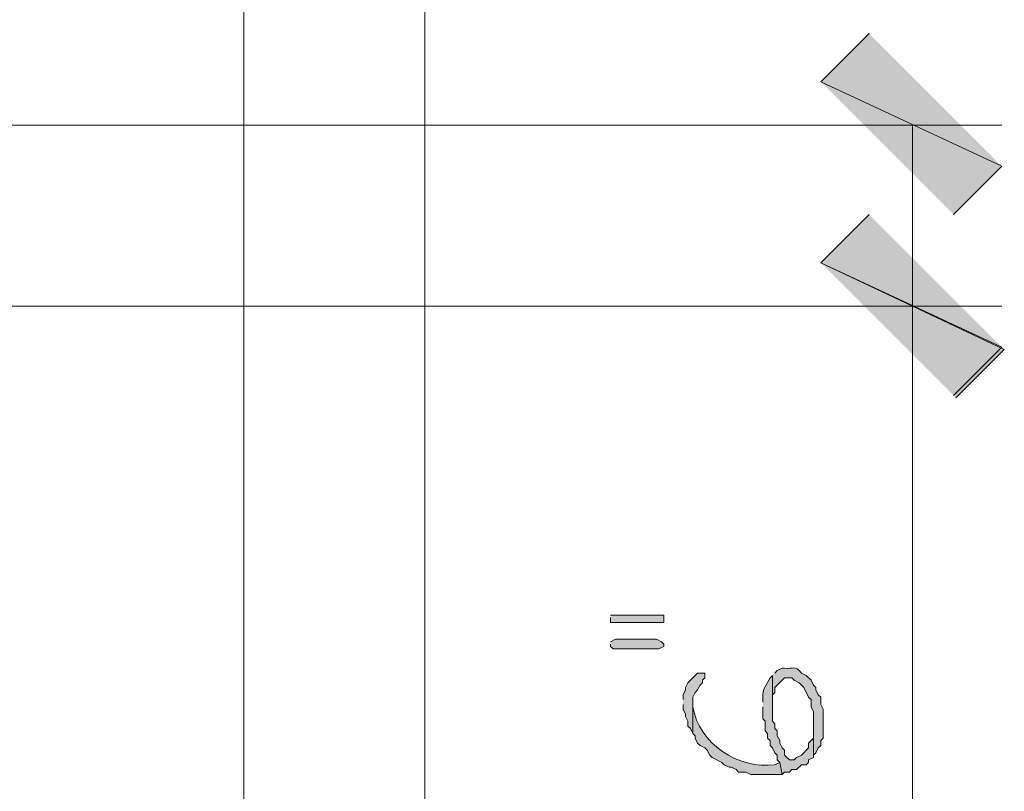
# Model space of a CAD drawing. Units: inches. Extents: x -61 to 673, y 119 to 673.
# Drawn here: x 567 to 592, y 388 to 407 of the extents above; entities that cross this region are included whole.
import ezdxf

# ---------------------------------------------------------------- set-up
doc = ezdxf.new("R2010")
doc.units = ezdxf.units.IN
doc.header["$MEASUREMENT"] = 0
doc.layers.add('Layer 1', color=7, linetype='Continuous')

msp = doc.modelspace()

# ---------------------------------------------------------------- hatches: boundary and pattern name
at = {"layer": 'Layer 1', "true_color": 0xffffff}
for points in [[(591.75, 403.65), (587.25, 405.75), (588.449, 406.95)], [(590.549, 402.45), (591.75, 403.65), (587.25, 405.75)], [(591.75, 399.15), (587.25, 401.25), (588.449, 402.45)], [(588.449, 402.45), (587.25, 401.25), (591.811, 399.09)], [(590.549, 397.95), (591.75, 399.15), (587.25, 401.25)], [(587.25, 401.25), (591.811, 399.09), (590.609, 397.89)], [(582.029, 392.43), (582.029, 392.311), (583.35, 392.311), (583.35, 392.49), (582.029, 392.49)], [(582.029, 391.771), (582.029, 391.71), (582.09, 391.65), (583.23, 391.65), (583.35, 391.71), (583.35, 391.771), (583.289, 391.83), (583.17, 391.891), (582.15, 391.891), (582.029, 391.83)], [(583.83, 390.271), (583.83, 390.15), (583.891, 390.03), (583.891, 389.97), (583.949, 389.851), (583.949, 389.73), (584.01, 389.67), (584.07, 389.55), (584.07, 390.45), (584.129, 390.57), (584.189, 390.63), (584.25, 390.75), (584.311, 390.811), (584.311, 390.87), (584.369, 390.93), (584.369, 391.05), (584.189, 391.05), (583.949, 390.811), (583.891, 390.69), (583.891, 390.63), (583.83, 390.51), (583.83, 390.391)]]:
    msp.add_hatch(color=7, dxfattribs=at).paths.add_polyline_path(points)
h = msp.add_hatch(color=7, dxfattribs=at)
edge = h.paths.add_edge_path()
edge.add_spline(control_points=[(586.049, 390.99), (586.049, 390.99), (586.049, 390.271), (586.049, 390.271), (586.049, 390.271), (586.049, 390.51), (586.049, 390.51), (586.049, 390.51), (586.109, 390.57), (586.109, 390.57), (586.109, 390.57), (586.109, 390.69), (586.109, 390.69), (586.109, 390.69), (586.35, 390.93), (586.35, 390.93), (586.35, 390.93), (586.529, 390.93), (586.529, 390.93), (586.529, 390.93), (586.59, 390.87), (586.59, 390.87), (586.59, 390.87), (586.709, 390.811), (586.709, 390.811), (586.709, 390.811), (586.83, 390.69), (586.83, 390.69), (586.83, 390.69), (586.949, 390.45), (586.949, 390.45), (586.949, 390.45), (587.01, 390.391), (587.01, 390.391), (587.01, 390.391), (587.01, 390.21), (587.01, 390.21), (587.01, 390.21), (587.07, 390.09), (587.07, 390.09), (587.07, 390.09), (587.07, 389.01), (587.07, 389.01), (587.07, 389.01), (587.129, 389.07), (587.129, 389.07), (587.129, 389.07), (587.189, 389.19), (587.189, 389.19), (587.189, 389.19), (587.25, 389.25), (587.25, 389.25), (587.25, 389.25), (587.25, 389.37), (587.25, 389.37), (587.25, 389.37), (587.311, 389.43), (587.311, 389.43), (587.311, 389.43), (587.311, 390.15), (587.311, 390.15), (587.311, 390.15), (587.25, 390.271), (587.25, 390.271), (587.25, 390.271), (587.25, 390.45), (587.25, 390.45), (587.25, 390.45), (587.189, 390.51), (587.189, 390.51), (587.189, 390.51), (587.129, 390.63), (587.129, 390.63), (587.129, 390.63), (587.129, 390.69), (587.129, 390.69), (587.129, 390.69), (587.07, 390.75), (587.07, 390.75), (587.07, 390.75), (587.01, 390.87), (587.01, 390.87), (587.01, 390.87), (586.891, 390.99), (586.891, 390.99), (586.891, 390.99), (586.77, 391.05), (586.77, 391.05), (586.607, 391.262), (586.57, 391.142), (586.35, 391.17), (586.35, 391.17), (586.289, 391.17), (586.289, 391.17), (586.289, 391.17), (586.17, 391.11), (586.17, 391.11), (586.17, 391.11), (586.109, 391.05), (586.109, 391.05)], knot_values=[0, 0, 0, 0, 1, 1, 1, 2, 2, 2, 3, 3, 3, 4, 4, 4, 5, 5, 5, 6, 6, 6, 7, 7, 7, 8, 8, 8, 9, 9, 9, 10, 10, 10, 11, 11, 11, 12, 12, 12, 13, 13, 13, 14, 14, 14, 15, 15, 15, 16, 16, 16, 17, 17, 17, 18, 18, 18, 19, 19, 19, 20, 20, 20, 21, 21, 21, 22, 22, 22, 23, 23, 23, 24, 24, 24, 25, 25, 25, 26, 26, 26, 27, 27, 27, 28, 28, 28, 29, 29, 29, 30, 30, 30, 31, 31, 31, 32, 32, 32, 33, 33, 33, 33], degree=3, periodic=0)
edge.add_line((586.109, 391.05), (586.049, 390.99))
h = msp.add_hatch(color=7, dxfattribs=at)
edge = h.paths.add_edge_path()
edge.add_spline(control_points=[(585.811, 390.21), (585.811, 390.21), (585.811, 389.91), (585.811, 389.91), (585.811, 389.91), (585.869, 389.851), (585.869, 389.851), (585.869, 389.851), (585.869, 389.61), (585.869, 389.61), (585.869, 389.61), (585.93, 389.55), (585.93, 389.55), (585.93, 389.55), (585.93, 389.43), (585.93, 389.43), (585.93, 389.43), (585.99, 389.37), (585.99, 389.37), (585.99, 389.37), (585.99, 389.25), (585.99, 389.25), (585.99, 389.25), (586.049, 389.19), (586.049, 389.19), (586.049, 389.19), (586.109, 389.07), (586.109, 389.07), (586.109, 389.07), (586.17, 389.01), (586.17, 389.01), (586.17, 389.01), (586.17, 388.891), (586.17, 388.891), (586.17, 388.891), (586.23, 388.83), (586.23, 388.83), (586.23, 388.83), (586.289, 388.53), (586.289, 388.53), (586.289, 388.53), (586.35, 388.59), (586.35, 388.59), (586.35, 388.59), (586.471, 388.59), (586.471, 388.59), (586.471, 388.59), (586.529, 388.65), (586.529, 388.65), (586.529, 388.65), (586.65, 388.65), (586.65, 388.65), (586.65, 388.65), (586.77, 388.771), (586.77, 388.771), (586.77, 388.771), (586.891, 388.771), (586.891, 388.771), (586.891, 388.771), (586.949, 388.83), (586.949, 388.83), (586.949, 388.83), (586.949, 388.891), (586.949, 388.891), (586.949, 388.891), (587.07, 388.95), (587.07, 388.95), (587.07, 388.95), (587.07, 389.79), (587.07, 389.79), (587.07, 389.79), (587.07, 389.43), (587.07, 389.43), (587.07, 389.43), (586.949, 389.311), (586.949, 389.311), (586.949, 389.311), (586.949, 389.19), (586.949, 389.19), (586.949, 389.19), (586.77, 389.01), (586.77, 389.01), (586.77, 389.01), (586.65, 388.95), (586.65, 388.95), (586.65, 388.95), (586.59, 388.891), (586.59, 388.891), (586.59, 388.891), (586.471, 388.891), (586.471, 388.891), (586.471, 388.891), (586.41, 388.95), (586.41, 388.95), (586.41, 388.95), (586.35, 389.01), (586.35, 389.01), (586.35, 389.01), (586.35, 389.13), (586.35, 389.13), (586.35, 389.13), (586.289, 389.19), (586.289, 389.19), (586.289, 389.19), (586.23, 389.311), (586.23, 389.311), (586.23, 389.311), (586.23, 389.37), (586.23, 389.37), (586.23, 389.37), (586.17, 389.49), (586.17, 389.49), (586.17, 389.49), (586.17, 389.61), (586.17, 389.61), (586.17, 389.61), (586.109, 389.67), (586.109, 389.67), (586.109, 389.67), (586.109, 389.79), (586.109, 389.79), (586.109, 389.79), (586.049, 389.851), (586.049, 389.851), (586.049, 389.851), (586.049, 390.99), (586.049, 390.99), (586.049, 390.99), (585.99, 390.93), (585.99, 390.93), (585.916, 390.772), (585.781, 390.643), (585.811, 390.45), (585.811, 390.45), (585.811, 390.33), (585.811, 390.33)], knot_values=[0, 0, 0, 0, 1, 1, 1, 2, 2, 2, 3, 3, 3, 4, 4, 4, 5, 5, 5, 6, 6, 6, 7, 7, 7, 8, 8, 8, 9, 9, 9, 10, 10, 10, 11, 11, 11, 12, 12, 12, 13, 13, 13, 14, 14, 14, 15, 15, 15, 16, 16, 16, 17, 17, 17, 18, 18, 18, 19, 19, 19, 20, 20, 20, 21, 21, 21, 22, 22, 22, 23, 23, 23, 24, 24, 24, 25, 25, 25, 26, 26, 26, 27, 27, 27, 28, 28, 28, 29, 29, 29, 30, 30, 30, 31, 31, 31, 32, 32, 32, 33, 33, 33, 34, 34, 34, 35, 35, 35, 36, 36, 36, 37, 37, 37, 38, 38, 38, 39, 39, 39, 40, 40, 40, 41, 41, 41, 42, 42, 42, 43, 43, 43, 44, 44, 44, 45, 45, 45, 45], degree=3, periodic=0)
edge.add_line((585.811, 390.33), (585.811, 390.21))
h = msp.add_hatch(color=7, dxfattribs=at)
edge = h.paths.add_edge_path()
edge.add_spline(control_points=[(584.07, 389.55), (584.07, 389.55), (584.129, 389.49), (584.129, 389.49), (584.129, 389.49), (584.129, 389.43), (584.129, 389.43), (584.129, 389.43), (584.189, 389.311), (584.189, 389.311), (584.189, 389.311), (584.25, 389.25), (584.25, 389.25), (584.25, 389.25), (584.369, 389.19), (584.369, 389.19), (584.369, 389.19), (584.43, 389.13), (584.43, 389.13), (584.43, 389.13), (584.49, 389.01), (584.49, 389.01), (584.49, 389.01), (584.549, 388.95), (584.549, 388.95), (584.549, 388.95), (584.789, 388.83), (584.789, 388.83), (584.789, 388.83), (584.85, 388.771), (584.85, 388.771), (584.85, 388.771), (584.971, 388.71), (584.971, 388.71), (584.971, 388.71), (585.029, 388.71), (585.029, 388.71), (585.029, 388.71), (585.15, 388.65), (585.15, 388.65), (585.15, 388.65), (585.209, 388.59), (585.209, 388.59), (585.209, 388.59), (585.391, 388.59), (585.391, 388.59), (585.391, 388.59), (585.51, 388.53), (585.51, 388.53), (585.51, 388.53), (586.289, 388.53), (586.289, 388.53), (586.289, 388.53), (586.23, 388.83), (586.23, 388.83), (586.23, 388.83), (586.109, 388.771), (586.109, 388.771), (585.205, 388.647), (584.223, 389.293), (584.07, 390.21), (584.07, 390.21), (584.07, 390.271), (584.07, 390.271)], knot_values=[0, 0, 0, 0, 1, 1, 1, 2, 2, 2, 3, 3, 3, 4, 4, 4, 5, 5, 5, 6, 6, 6, 7, 7, 7, 8, 8, 8, 9, 9, 9, 10, 10, 10, 11, 11, 11, 12, 12, 12, 13, 13, 13, 14, 14, 14, 15, 15, 15, 16, 16, 16, 17, 17, 17, 18, 18, 18, 19, 19, 19, 20, 20, 20, 21, 21, 21, 21], degree=3, periodic=0)
edge.add_line((584.07, 390.271), (584.07, 389.55))

# ---------------------------------------------------------------- linework, layer by layer
at = {"layer": 'Layer 1', "color": 7, "lineweight": 5, "true_color": 0xffffff}
for points in [[(572.91, 371.851), (572.91, 419.07)], [(572.91, 371.851), (572.91, 419.07)], [(577.41, 371.851), (577.41, 419.07)], [(544.59, 404.669), (591.75, 404.669)], [(589.529, 400.169), (589.529, 404.669)], [(544.59, 400.169), (591.75, 400.169)], [(544.59, 400.169), (591.75, 400.169)], [(589.529, 369.63), (589.529, 400.169)]]:
    msp.add_lwpolyline(points, dxfattribs=at)
at = {"layer": 'Layer 1', "lineweight": 0}
for points in [[(591.75, 403.65), (587.25, 405.75), (588.449, 406.95)], [(590.549, 402.45), (591.75, 403.65), (587.25, 405.75)], [(591.75, 399.15), (587.25, 401.25), (588.449, 402.45)], [(588.449, 402.45), (587.25, 401.25), (591.811, 399.09)], [(590.549, 397.95), (591.75, 399.15), (587.25, 401.25)], [(587.25, 401.25), (591.811, 399.09), (590.609, 397.89)], [(582.029, 392.43), (582.029, 392.311), (583.35, 392.311), (583.35, 392.49), (582.029, 392.49)], [(582.029, 391.771), (582.029, 391.71), (582.09, 391.65), (583.23, 391.65), (583.35, 391.71), (583.35, 391.771), (583.289, 391.83), (583.17, 391.891), (582.15, 391.891), (582.029, 391.83)], [(583.83, 390.271), (583.83, 390.15), (583.891, 390.03), (583.891, 389.97), (583.949, 389.851), (583.949, 389.73), (584.01, 389.67), (584.07, 389.55), (584.07, 390.45), (584.129, 390.57), (584.189, 390.63), (584.25, 390.75), (584.311, 390.811), (584.311, 390.87), (584.369, 390.93), (584.369, 391.05), (584.189, 391.05), (583.949, 390.811), (583.891, 390.69), (583.891, 390.63), (583.83, 390.51), (583.83, 390.391)]]:
    msp.add_lwpolyline(points, dxfattribs=at)
for points, knots in [([(586.049, 390.99), (586.049, 390.99), (586.049, 390.271), (586.049, 390.271), (586.049, 390.271), (586.049, 390.51), (586.049, 390.51), (586.049, 390.51), (586.109, 390.57), (586.109, 390.57), (586.109, 390.57), (586.109, 390.69), (586.109, 390.69), (586.109, 390.69), (586.35, 390.93), (586.35, 390.93), (586.35, 390.93), (586.529, 390.93), (586.529, 390.93), (586.529, 390.93), (586.59, 390.87), (586.59, 390.87), (586.59, 390.87), (586.709, 390.811), (586.709, 390.811), (586.709, 390.811), (586.83, 390.69), (586.83, 390.69), (586.83, 390.69), (586.949, 390.45), (586.949, 390.45), (586.949, 390.45), (587.01, 390.391), (587.01, 390.391), (587.01, 390.391), (587.01, 390.21), (587.01, 390.21), (587.01, 390.21), (587.07, 390.09), (587.07, 390.09), (587.07, 390.09), (587.07, 389.01), (587.07, 389.01), (587.07, 389.01), (587.129, 389.07), (587.129, 389.07), (587.129, 389.07), (587.189, 389.19), (587.189, 389.19), (587.189, 389.19), (587.25, 389.25), (587.25, 389.25), (587.25, 389.25), (587.25, 389.37), (587.25, 389.37), (587.25, 389.37), (587.311, 389.43), (587.311, 389.43), (587.311, 389.43), (587.311, 390.15), (587.311, 390.15), (587.311, 390.15), (587.25, 390.271), (587.25, 390.271), (587.25, 390.271), (587.25, 390.45), (587.25, 390.45), (587.25, 390.45), (587.189, 390.51), (587.189, 390.51), (587.189, 390.51), (587.129, 390.63), (587.129, 390.63), (587.129, 390.63), (587.129, 390.69), (587.129, 390.69), (587.129, 390.69), (587.07, 390.75), (587.07, 390.75), (587.07, 390.75), (587.01, 390.87), (587.01, 390.87), (587.01, 390.87), (586.891, 390.99), (586.891, 390.99), (586.891, 390.99), (586.77, 391.05), (586.77, 391.05), (586.607, 391.262), (586.57, 391.142), (586.35, 391.17), (586.35, 391.17), (586.289, 391.17), (586.289, 391.17), (586.289, 391.17), (586.17, 391.11), (586.17, 391.11), (586.17, 391.11), (586.109, 391.05), (586.109, 391.05)], [0, 0, 0, 0, 1, 1, 1, 2, 2, 2, 3, 3, 3, 4, 4, 4, 5, 5, 5, 6, 6, 6, 7, 7, 7, 8, 8, 8, 9, 9, 9, 10, 10, 10, 11, 11, 11, 12, 12, 12, 13, 13, 13, 14, 14, 14, 15, 15, 15, 16, 16, 16, 17, 17, 17, 18, 18, 18, 19, 19, 19, 20, 20, 20, 21, 21, 21, 22, 22, 22, 23, 23, 23, 24, 24, 24, 25, 25, 25, 26, 26, 26, 27, 27, 27, 28, 28, 28, 29, 29, 29, 30, 30, 30, 31, 31, 31, 32, 32, 32, 33, 33, 33, 33]), ([(585.811, 390.21), (585.811, 390.21), (585.811, 389.91), (585.811, 389.91), (585.811, 389.91), (585.869, 389.851), (585.869, 389.851), (585.869, 389.851), (585.869, 389.61), (585.869, 389.61), (585.869, 389.61), (585.93, 389.55), (585.93, 389.55), (585.93, 389.55), (585.93, 389.43), (585.93, 389.43), (585.93, 389.43), (585.99, 389.37), (585.99, 389.37), (585.99, 389.37), (585.99, 389.25), (585.99, 389.25), (585.99, 389.25), (586.049, 389.19), (586.049, 389.19), (586.049, 389.19), (586.109, 389.07), (586.109, 389.07), (586.109, 389.07), (586.17, 389.01), (586.17, 389.01), (586.17, 389.01), (586.17, 388.891), (586.17, 388.891), (586.17, 388.891), (586.23, 388.83), (586.23, 388.83), (586.23, 388.83), (586.289, 388.53), (586.289, 388.53), (586.289, 388.53), (586.35, 388.59), (586.35, 388.59), (586.35, 388.59), (586.471, 388.59), (586.471, 388.59), (586.471, 388.59), (586.529, 388.65), (586.529, 388.65), (586.529, 388.65), (586.65, 388.65), (586.65, 388.65), (586.65, 388.65), (586.77, 388.771), (586.77, 388.771), (586.77, 388.771), (586.891, 388.771), (586.891, 388.771), (586.891, 388.771), (586.949, 388.83), (586.949, 388.83), (586.949, 388.83), (586.949, 388.891), (586.949, 388.891), (586.949, 388.891), (587.07, 388.95), (587.07, 388.95), (587.07, 388.95), (587.07, 389.79), (587.07, 389.79), (587.07, 389.79), (587.07, 389.43), (587.07, 389.43), (587.07, 389.43), (586.949, 389.311), (586.949, 389.311), (586.949, 389.311), (586.949, 389.19), (586.949, 389.19), (586.949, 389.19), (586.77, 389.01), (586.77, 389.01), (586.77, 389.01), (586.65, 388.95), (586.65, 388.95), (586.65, 388.95), (586.59, 388.891), (586.59, 388.891), (586.59, 388.891), (586.471, 388.891), (586.471, 388.891), (586.471, 388.891), (586.41, 388.95), (586.41, 388.95), (586.41, 388.95), (586.35, 389.01), (586.35, 389.01), (586.35, 389.01), (586.35, 389.13), (586.35, 389.13), (586.35, 389.13), (586.289, 389.19), (586.289, 389.19), (586.289, 389.19), (586.23, 389.311), (586.23, 389.311), (586.23, 389.311), (586.23, 389.37), (586.23, 389.37), (586.23, 389.37), (586.17, 389.49), (586.17, 389.49), (586.17, 389.49), (586.17, 389.61), (586.17, 389.61), (586.17, 389.61), (586.109, 389.67), (586.109, 389.67), (586.109, 389.67), (586.109, 389.79), (586.109, 389.79), (586.109, 389.79), (586.049, 389.851), (586.049, 389.851), (586.049, 389.851), (586.049, 390.99), (586.049, 390.99), (586.049, 390.99), (585.99, 390.93), (585.99, 390.93), (585.916, 390.772), (585.781, 390.643), (585.811, 390.45), (585.811, 390.45), (585.811, 390.33), (585.811, 390.33)], [0, 0, 0, 0, 1, 1, 1, 2, 2, 2, 3, 3, 3, 4, 4, 4, 5, 5, 5, 6, 6, 6, 7, 7, 7, 8, 8, 8, 9, 9, 9, 10, 10, 10, 11, 11, 11, 12, 12, 12, 13, 13, 13, 14, 14, 14, 15, 15, 15, 16, 16, 16, 17, 17, 17, 18, 18, 18, 19, 19, 19, 20, 20, 20, 21, 21, 21, 22, 22, 22, 23, 23, 23, 24, 24, 24, 25, 25, 25, 26, 26, 26, 27, 27, 27, 28, 28, 28, 29, 29, 29, 30, 30, 30, 31, 31, 31, 32, 32, 32, 33, 33, 33, 34, 34, 34, 35, 35, 35, 36, 36, 36, 37, 37, 37, 38, 38, 38, 39, 39, 39, 40, 40, 40, 41, 41, 41, 42, 42, 42, 43, 43, 43, 44, 44, 44, 45, 45, 45, 45]), ([(584.07, 389.55), (584.07, 389.55), (584.129, 389.49), (584.129, 389.49), (584.129, 389.49), (584.129, 389.43), (584.129, 389.43), (584.129, 389.43), (584.189, 389.311), (584.189, 389.311), (584.189, 389.311), (584.25, 389.25), (584.25, 389.25), (584.25, 389.25), (584.369, 389.19), (584.369, 389.19), (584.369, 389.19), (584.43, 389.13), (584.43, 389.13), (584.43, 389.13), (584.49, 389.01), (584.49, 389.01), (584.49, 389.01), (584.549, 388.95), (584.549, 388.95), (584.549, 388.95), (584.789, 388.83), (584.789, 388.83), (584.789, 388.83), (584.85, 388.771), (584.85, 388.771), (584.85, 388.771), (584.971, 388.71), (584.971, 388.71), (584.971, 388.71), (585.029, 388.71), (585.029, 388.71), (585.029, 388.71), (585.15, 388.65), (585.15, 388.65), (585.15, 388.65), (585.209, 388.59), (585.209, 388.59), (585.209, 388.59), (585.391, 388.59), (585.391, 388.59), (585.391, 388.59), (585.51, 388.53), (585.51, 388.53), (585.51, 388.53), (586.289, 388.53), (586.289, 388.53), (586.289, 388.53), (586.23, 388.83), (586.23, 388.83), (586.23, 388.83), (586.109, 388.771), (586.109, 388.771), (585.205, 388.647), (584.223, 389.293), (584.07, 390.21), (584.07, 390.21), (584.07, 390.271), (584.07, 390.271)], [0, 0, 0, 0, 1, 1, 1, 2, 2, 2, 3, 3, 3, 4, 4, 4, 5, 5, 5, 6, 6, 6, 7, 7, 7, 8, 8, 8, 9, 9, 9, 10, 10, 10, 11, 11, 11, 12, 12, 12, 13, 13, 13, 14, 14, 14, 15, 15, 15, 16, 16, 16, 17, 17, 17, 18, 18, 18, 19, 19, 19, 20, 20, 20, 21, 21, 21, 21])]:
    msp.add_open_spline(points, degree=3, knots=knots, dxfattribs=at)

doc.saveas('drawing.dxf')
